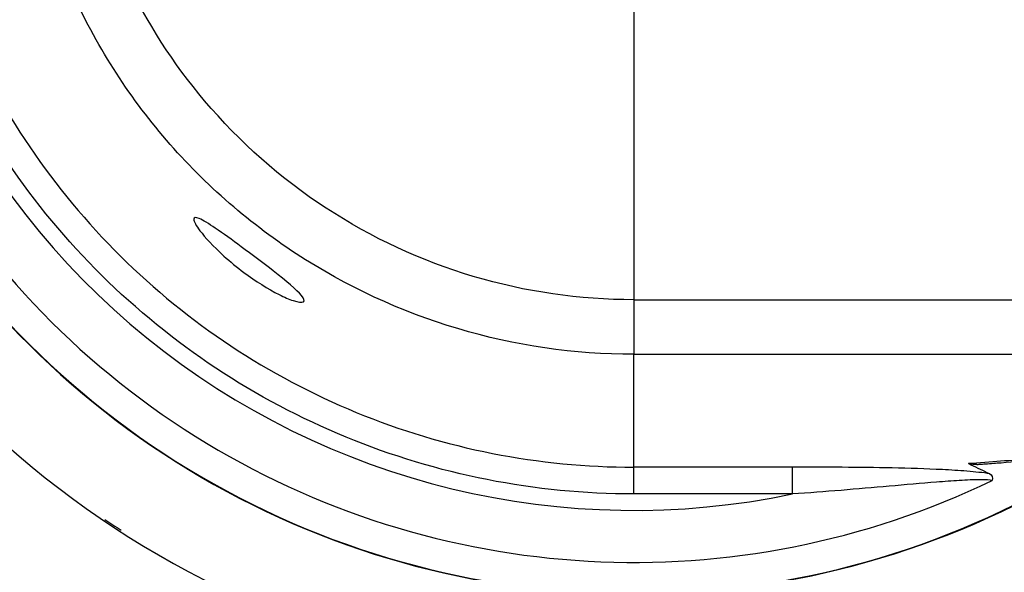
# Model space of a CAD drawing. Extents: x -1 to 1185, y -1 to 827.
# Drawn here: x 787 to 824, y 265 to 286 of the extents above; entities that cross this region are included whole.
import ezdxf

# ---------------------------------------------------------------- set-up
doc = ezdxf.new("R2010")
doc.units = 0
doc.header["$MEASUREMENT"] = 0
for name, color, linetype in [('V0L1', 7, 'CONTINUOUS'), ('V2L204', 7, 'CONTINUOUS'), ('V2L214', 7, 'CONTINUOUS'), ('V2L5', 7, 'CONTINUOUS')]:
    doc.layers.add(name, color=color, linetype=linetype)
doc.styles.get("Standard").update_dxf_attribs({"font": 'monotxt.shx'})
doc.dimstyles.new('DSTYLE1', dxfattribs={"dimtxt": 3, "dimasz": 3, "dimexe": 3, "dimexo": 0, "dimgap": 2, "dimtad": 1, "dimdec": 0, "dimzin": 3, "dimtxsty": 'STANDARD', "dimcen": 0.09, "dimazin": 3, "dimtp": 1, "dimtm": 1, "dimtfac": 1, "dimtdec": 4, "dimtofl": 0, "dimtmove": 0, "dimatfit": 3, "dimtolj": 1, "dimtzin": 0})

# ---------------------------------------------------------------- blocks, each defined once
blk = doc.blocks.new('_AH1')
at = {"layer": 'V0L1', "color": 0, "linetype": 'CONTINUOUS'}
for p, q in [((-1, 0.166667), (0, 0)), ((-1, 0.166667), (-1, -0.166667)), ((0, 0), (-1, -0.166667)), ((0, 0), (-1, 0))]:
    blk.add_line(p, q, dxfattribs=at)
blk = doc.blocks.new('*D1')
at = {"layer": 'V2L5', "color": 1, "linetype": 'CONTINUOUS'}
for p, q in [((687.94576, 243.93919), (687.94576, 469.87373)), ((1102.4458, 294.29818), (1102.4458, 469.87373)), ((687.94576, 466.87373), (895.19576, 466.87373)), ((1102.4458, 466.87373), (895.19576, 466.87373))]:
    blk.add_line(p, q, dxfattribs=at)
at = {"layer": 'V2L5', "color": 1, "xscale": 3, "yscale": 3, "zscale": 3, "rotation": 180}
blk.add_blockref('_AH1', (687.94576, 466.87373), dxfattribs=at)
at = {"layer": 'V2L5', "color": 1, "xscale": 3, "yscale": 3, "zscale": 3}
blk.add_blockref('_AH1', (1102.4458, 466.87373), dxfattribs=at)
at = {"layer": 'V2L5', "color": 1, "linetype": 'CONTINUOUS'}
blk.add_text('414', height=3, dxfattribs=at).set_placement((890.69576, 468.87473))

msp = doc.modelspace()

# ---------------------------------------------------------------- linework, layer by layer
at = {"layer": 'V2L204', "color": 40, "linetype": 'CONTINUOUS'}
for centre, radius, end in [((809.95225, 295.94568), 34.7, 312.29308), ((809.95227, 295.94568), 31.44179, 303.2535)]:
    msp.add_arc(centre, radius, 180, end, dxfattribs=at)
for points, knots in [([(793.80082, 278.28478), (793.80087, 278.3555), (793.86797, 278.36352), (794.14511, 278.24754), (794.35523, 278.11671), (794.8814, 277.75927), (795.21244, 277.51746), (795.94013, 276.97831), (796.34985, 276.66977), (797.20312, 276.00513), (797.58164, 275.68912), (797.8485, 275.36395), (797.87787, 275.28196), (797.77128, 275.21376), (797.64, 275.22917), (797.29976, 275.34368), (797.12518, 275.41874), (796.52585, 275.72028), (796.06579, 276.012), (795.38438, 276.52227), (795.13626, 276.72708), (794.51389, 277.28891), (794.21442, 277.61789), (793.88939, 278.048), (793.80087, 278.20362), (793.80082, 278.28478)], [0, 0, 0, 0, 0.05796672, 0.05796672, 0.12182994, 0.12182994, 0.19978802, 0.19978802, 0.29405789, 0.29405789, 0.41870163, 0.41870163, 0.48854587, 0.48854587, 0.55783691, 0.55783691, 0.60964775, 0.60964775, 0.72080599, 0.72080599, 0.78896801, 0.78896801, 0.90909098, 0.90909098, 1, 1, 1, 1]), ([(822.53638, 269.27341), (822.56717, 269.27556), (822.67518, 269.2832), (822.97478, 269.30486), (823.72194, 269.3598), (825.27056, 269.48179), (829.06289, 269.81219), (837.08525, 270.67177), (848.49765, 272.21306), (857.27764, 273.54932), (861.73191, 274.24878)], [0, 0, 0, 0, 0.00204061, 0.00714158, 0.01989058, 0.05174115, 0.11137064, 0.27988125, 0.62954818, 1, 1, 1, 1]), ([(822.53638, 269.27341), (822.50343, 269.27358), (822.43092, 269.27077), (822.33656, 269.28061), (822.26141, 269.29173), (822.23621, 269.30341)], [0.0037430456, 0.0037430456, 0.0037430456, 0.0037430456, 0.0038865289, 0.004087786, 0.0043077013, 0.0043077013, 0.0043077013, 0.0043077013]), ([(822.23621, 269.30341), (822.46645, 269.1964), (822.71491, 269.07233), (822.97861, 268.9492), (823.01303, 268.93289)], [0, 0, 0, 0, 0.0020084148, 0.0023086672, 0.0023086672, 0.0023086672, 0.0023086672])]:
    msp.add_open_spline(points, degree=3, knots=knots, dxfattribs=at)
msp.add_open_spline([(823.01303, 268.93289), (823.10361, 268.88189), (823.13608, 268.79463), (823.10771, 268.68424)], degree=3, dxfattribs=at)
at = {"layer": 'V2L214', "color": 3, "linetype": 'CONTINUOUS'}
for p, q in [((809.95226, 287.12802), (809.95228, 275.32612)), ((809.95257, 275.32502), (809.9526, 273.32012)), ((809.95271, 269.17386), (809.95261, 273.32008)), ((809.95267, 268.18849), (809.95267, 269.17388)), ((815.77147, 269.17376), (809.95271, 269.17386)), ((815.77144, 268.18832), (815.77143, 269.17371)), ((815.77147, 268.18835), (809.95271, 268.18845))]:
    msp.add_line(p, q, dxfattribs=at)
for centre, radius, start, end in [((809.94576, 295.93919), 40.89754, 36.81029, 323.20424), ((809.94576, 295.93919), 39.90985, 38.215071, 321.79988), ((809.95227, 295.94568), 31.42812, 180, 303.20672), ((809.95227, 295.94568), 30.26968, 180, 295.76037), ((809.95227, 295.94568), 28.36078, 180, 281.84024), ((809.94576, 295.93919), 34.63361, 235.91154, 237.10672)]:
    msp.add_arc(centre, radius, start, end, dxfattribs=at)
for points, knots in [([(809.95271, 268.18845), (808.14732, 268.18849), (804.53599, 268.54189), (799.32526, 270.11255), (794.51779, 272.66386), (790.29648, 276.09906), (786.82144, 280.28768), (784.22469, 285.07068), (782.6048, 290.26649), (782.02068, 295.70178), (782.51105, 301.17161), (784.07627, 306.47097), (786.66863, 311.38445), (790.20402, 315.70858), (794.51258, 319.22484), (799.37118, 321.79067), (804.57116, 323.34727), (808.15884, 323.69609), (809.95231, 323.69602)], [2, 2, 2, 2, 5.8693312, 9.7386625, 13.607994, 17.477325, 21.346657, 25.215989, 29.085321, 32.954653, 36.875555, 40.796456, 44.738258, 48.72187, 52.705481, 56.59586, 60.439632, 64.283404, 64.283404, 64.283404, 64.283404]), ([(809.95231, 322.71061), (808.22253, 322.71068), (804.76223, 322.37426), (799.74687, 320.87292), (795.06078, 318.39818), (790.9052, 315.00677), (787.49533, 310.83617), (784.99501, 306.09715), (783.48537, 300.98594), (783.01241, 295.71032), (783.57579, 290.46801), (785.13816, 285.45668), (787.64271, 280.84349), (790.99437, 276.80359), (795.0658, 273.49035), (799.70258, 271.02963), (804.72831, 269.51473), (808.21141, 269.17388), (809.95271, 269.17386)], [2, 2, 2, 2, 5.8437722, 9.6875444, 13.577923, 17.561535, 21.545146, 25.486948, 29.40785, 33.328751, 37.198083, 41.067415, 44.936747, 48.806079, 52.67541, 56.544742, 60.414073, 64.283404, 64.283404, 64.283404, 64.283404]), ([(809.95261, 273.32008), (807.76887, 273.31947), (803.39471, 273.95648), (797.38653, 276.7481), (792.42443, 281.13762), (790.09067, 284.89154), (789.20142, 286.92885), (789.18581, 286.96487), (789.17027, 287.00097)], [2, 2, 2, 2, 3.7629077, 5.5257496, 7.288591, 9.0514319, 9.0514319, 9.083128, 9.083128, 9.083128, 9.083128]), ([(809.95251, 275.32498), (807.96224, 275.32376), (803.97562, 275.90434), (798.49977, 278.44863), (794.13449, 282.31021), (792.07451, 285.51592), (791.31189, 287.12783)], [2, 2, 2, 2, 3.7629077, 5.5257496, 7.288591, 8.8676416, 8.8676416, 8.8676416, 8.8676416]), ([(861.26691, 274.25626), (858.41444, 273.80864), (852.66376, 272.92379), (845.28038, 271.85626), (839.1885, 271.04498), (834.50209, 270.46777), (829.66557, 269.93474), (826.30012, 269.62167), (823.80602, 269.41869), (823.0258, 269.35913), (822.23621, 269.30341)], [2, 2, 2, 2, 4.6795411, 7.3536042, 8.6891908, 10.020963, 11.347979, 12.667197, 12.667197, 13.257594, 13.257594, 13.257594, 13.257594]), ([(823.01303, 268.93289), (822.76565, 268.97075), (822.47719, 269.00027), (821.88591, 269.04815), (821.58192, 269.06683), (820.67115, 269.11268), (820.05056, 269.13129), (818.81886, 269.15697), (818.20642, 269.16406), (816.9866, 269.17244), (816.37897, 269.17372), (815.77147, 269.17376)], [2, 2, 2, 2, 2.7128984, 2.7128984, 3.4032939, 3.4032939, 4.7485603, 4.7485603, 6.0630483, 6.0630483, 7.3652477, 7.3652477, 7.3652477, 7.3652477]), ([(823.10771, 268.68424), (823.02246, 268.70693), (822.8549, 268.71443), (822.43332, 268.71126), (822.17086, 268.69898), (821.6282, 268.66585), (821.34711, 268.64507), (820.49916, 268.57776), (819.91407, 268.52567), (818.74016, 268.42249), (818.15041, 268.37107), (816.96563, 268.27438), (816.37045, 268.229), (815.77147, 268.18835)], [2, 2, 2, 2, 2.6371781, 2.6371781, 3.3500765, 3.3500765, 4.040472, 4.040472, 5.3857384, 5.3857384, 6.7002264, 6.7002264, 8.0024258, 8.0024258, 8.0024258, 8.0024258])]:
    msp.add_open_spline(points, degree=3, knots=knots, dxfattribs=at)
for points in [[(809.95251, 275.32498), (822.03322, 275.3252), (834.11389, 275.32538), (846.19461, 275.32567)], [(809.95261, 273.32008), (822.03325, 273.3203), (834.11392, 273.32047), (846.19461, 273.32068)]]:
    msp.add_open_spline(points, degree=3, dxfattribs=at)

# ---------------------------------------------------------------- dimensions: what is measured, and where the dimension line sits
at = {"layer": 'V2L5', "color": 1, "linetype": 'CONTINUOUS'}
dim = msp.add_linear_dim(base=(1102.4458, 466.87373), p1=(687.94576, 243.93919), p2=(1102.4458, 294.29818), dimstyle='DSTYLE1', override={"dimblk": '_AH1', "dimsah": 0}, dxfattribs=at)
dim.commit()
dim.dimension.update_dxf_attribs({"geometry": '*D1', "text_midpoint": (895.19576, 470.37473), "dimtype": 128})

doc.saveas('drawing.dxf')
